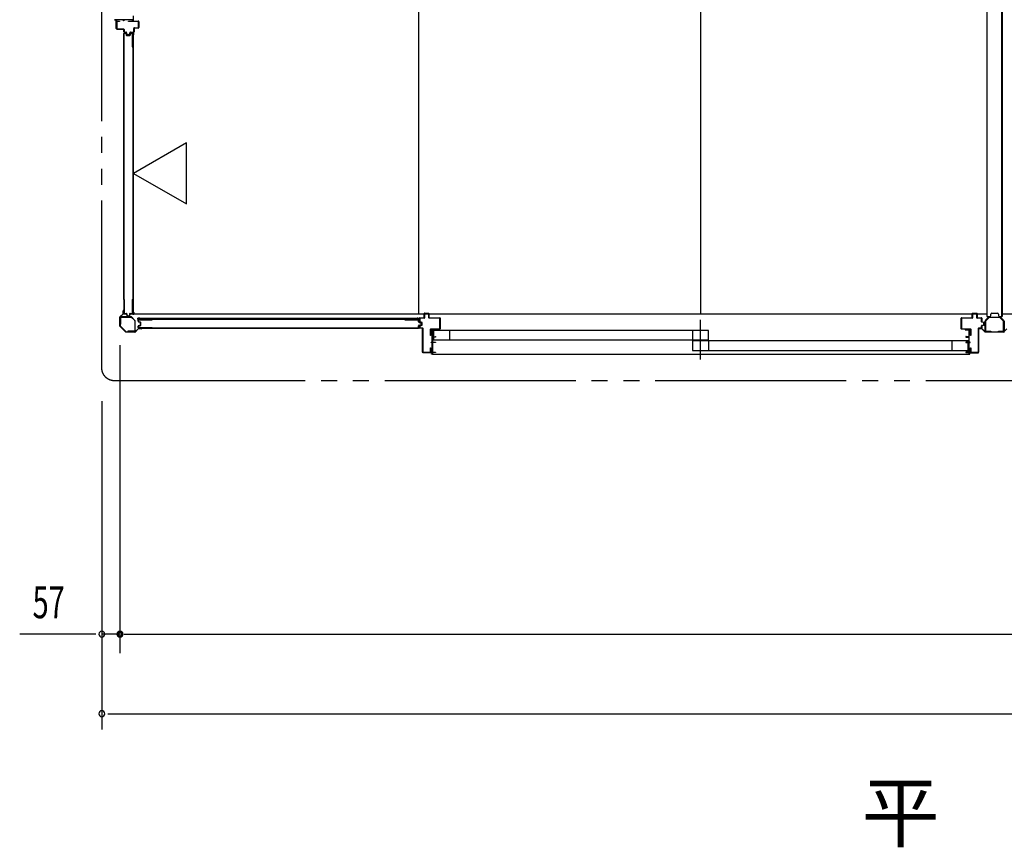
# Model space of a CAD drawing. Extents: x 543 to 20478, y 226 to 14052.
# Drawn here: x 11087 to 14181, y 7727 to 10327 of the extents above; entities that cross this region are included whole.
import ezdxf

# ---------------------------------------------------------------- set-up
doc = ezdxf.new("R2010")
doc.units = 0
doc.header["$LTSCALE"] = 50
doc.header["$MEASUREMENT"] = 0
doc.linetypes.add('1PL-S', pattern=[4, 2.5, -0.5, 0.5, -0.5])
doc.linetypes.add('2PL-M', pattern=[17, 12, -1, 1, -1, 1, -1])
for name, color, linetype in [('002', 4, 'CONTINUOUS'), ('007', 4, 'CONTINUOUS'), ('010', 3, 'CONTINUOUS'), ('029', 2, 'CONTINUOUS'), ('1PL-S1', 6, '1PL-S'), ('2PL-M2', 1, '2PL-M'), ('412', 3, 'CONTINUOUS'), ('606', 6, 'CONTINUOUS'), ('SASHI', 1, 'CONTINUOUS'), ('SUNPOU', 4, 'CONTINUOUS'), ('U1', 3, 'CONTINUOUS'), ('U2', 4, 'CONTINUOUS'), ('U3', 6, 'CONTINUOUS'), ('U6', 1, 'CONTINUOUS'), ('注記ブレ-スパネ', 3, 'CONTINUOUS')]:
    doc.layers.add(name, color=color, linetype=linetype)
doc.styles.add('00', font='ROMANS', dxfattribs={"width": 0.666667, "bigfont": 'BIGFONT'})
doc.styles.add('01', font='ROMANS', dxfattribs={"height": 3, "bigfont": 'BIGFONT'})

msp = doc.modelspace()

# ---------------------------------------------------------------- linework, layer by layer
at = {"layer": '002'}
for p, q in [((11412.2, 9404), (11412.2, 9412.6)), ((11413.2, 9406.6), (11413.2, 9412.6)), ((11413.2, 9412.6), (11413.2, 9404)), ((11414.2, 9406.6), (11413.2, 9406.6)), ((11414.2, 9412.6), (11414.2, 9406.6)), ((11402.2, 9364.4), (11402.2, 9392.8)), ((11402.8, 9394.2), (11411.9, 9403.3)), ((11403.2, 9392.8), (11403.2, 9364.4)), ((11412.6, 9402.6), (11403.5, 9393.5)), ((11419.6, 9346.2), (11402.8, 9363)), ((11403.5, 9363.7), (11420.3, 9346.9)), ((11421, 9346.6), (11449.4, 9346.6)), ((11449.4, 9345.6), (11421, 9345.6)), ((11450.1, 9346.9), (11459.2, 9356)), ((11459.9, 9355.3), (11450.8, 9346.2)), ((11460.6, 9356.6), (11469.2, 9356.6)), ((11469.2, 9355.6), (11460.6, 9355.6)), ((11463.2, 9356.6), (11463.2, 9357.6)), ((11463.2, 9357.6), (11469.2, 9357.6)), ((11469.2, 9356.6), (11463.2, 9356.6))]:
    msp.add_line(p, q, dxfattribs=at)
for centre, radius, start, end in [((11413.2, 9412.6), 1, 0, 180), ((11404.2, 9392.8), 2, 135, 180), ((11404.2, 9392.8), 1, 135, 180), ((11411.2, 9404), 1, 315, 360), ((11411.2, 9404), 2, 315, 360), ((11404.2, 9364.4), 2, 180, 225), ((11404.2, 9364.4), 1, 180, 225), ((11421, 9347.6), 2, 225, 270), ((11421, 9347.6), 1, 225, 270), ((11449.4, 9347.6), 1, 270, 315), ((11449.4, 9347.6), 2, 270, 315), ((11460.6, 9354.6), 2, 90, 135), ((11460.6, 9354.6), 1, 90, 135), ((11469.2, 9356.6), 1, 270, 90)]:
    msp.add_arc(centre, radius, start, end, dxfattribs=at)
at = {"layer": '007'}
for p, q in [((14101.2, 9357.6), (14107.2, 9357.6)), ((14107.2, 9356.6), (14101.2, 9356.6)), ((14101.2, 9356.6), (14109.8, 9356.6)), ((14109.8, 9355.6), (14101.2, 9355.6)), ((14107.2, 9357.6), (14107.2, 9356.6)), ((14119.6, 9346.2), (14110.5, 9355.3)), ((14111.2, 9356), (14120.3, 9346.9)), ((14121, 9346.6), (14179.4, 9346.6)), ((14179.4, 9345.6), (14121, 9345.6)), ((14180.1, 9346.9), (14189.2, 9356))]:
    msp.add_line(p, q, dxfattribs=at)
for centre, radius, start, end in [((14101.2, 9356.6), 1, 90, 270), ((14109.8, 9354.6), 2, 45, 90), ((14109.8, 9354.6), 1, 45, 90), ((14121, 9347.6), 2, 225, 270), ((14121, 9347.6), 1, 225, 270), ((14179.4, 9347.6), 1, 270, 315), ((14179.4, 9347.6), 2, 270, 315)]:
    msp.add_arc(centre, radius, start, end, dxfattribs=at)
at = {"layer": '010'}
for p, q in [((14120.2, 9349.2), (14120.2, 9379.5)), ((14120.9, 9381.4), (14131.4, 9391.9)), ((14121.8, 9379.5), (14121.8, 9349.2)), ((14132.6, 9390.7), (14122.1, 9380.3)), ((14133.3, 9392.6), (14150.2, 9392.6)), ((14150.2, 9391), (14133.3, 9391)), ((14150.2, 9392.6), (14167.1, 9392.6)), ((14167.1, 9391), (14150.2, 9391)), ((14178.3, 9380.3), (14167.8, 9390.7)), ((14168.9, 9391.9), (14179.4, 9381.4)), ((14178.6, 9349.2), (14178.6, 9379.5)), ((14180.2, 9379.5), (14180.2, 9349.2)), ((14122.8, 9348.2), (14138.2, 9348.2)), ((14138.2, 9346.6), (14122.8, 9346.6)), ((14138.2, 9348.2), (14138.2, 9346.6)), ((14162.2, 9346.6), (14162.2, 9348.2)), ((14162.2, 9348.2), (14177.6, 9348.2)), ((14177.6, 9346.6), (14162.2, 9346.6))]:
    msp.add_line(p, q, dxfattribs=at)
for centre, radius, start, end in [((14122.8, 9379.5), 2.6, 135, 180), ((14122.8, 9379.5), 1, 135, 180), ((14133.3, 9390), 2.6, 90, 135), ((14133.3, 9390), 1, 90, 135), ((14167.1, 9390), 2.6, 45, 90), ((14167.1, 9390), 1, 45, 90), ((14177.6, 9379.5), 1, 360, 45), ((14177.6, 9379.5), 2.6, 360, 45), ((14122.8, 9349.2), 2.6, 180, 270), ((14122.8, 9349.2), 1, 180, 270), ((14177.6, 9349.2), 2.6, 270, 360), ((14177.6, 9349.2), 1, 270, 0)]:
    msp.add_arc(centre, radius, start, end, dxfattribs=at)
at = {"layer": '029'}
for p, q in [((14126.2, 12946.6), (14126.2, 9394.6)), ((14172.2, 12946.6), (14172.2, 9394.6)), ((14174.2, 12946.6), (14174.2, 9394.6)), ((14141.2, 9404.6), (14159.2, 9404.6)), ((14126.2, 9394.6), (14135.2, 9394.6)), ((14138.2, 9397.6), (14138.2, 9401.6)), ((14162.2, 9401.6), (14162.2, 9397.6)), ((14165.2, 9394.6), (14174.2, 9394.6))]:
    msp.add_line(p, q, dxfattribs=at)
for centre, start, end in [((14141.2, 9401.6), 90, 180), ((14159.2, 9401.6), 0, 90), ((14135.2, 9397.6), 270, 0), ((14165.2, 9397.6), 180, 270)]:
    msp.add_arc(centre, 3, start, end, dxfattribs=at)
at = {"layer": '1PL-S1'}
msp.add_line((13226.2, 9259.5), (13226.2, 9384.5), dxfattribs=at)
at = {"layer": '2PL-M2'}
for p, q in [((11344.2, 13158.6), (11344.2, 9233.6)), ((11384.2, 9193.6), (17798.2, 9193.6))]:
    msp.add_line(p, q, dxfattribs=at)
msp.add_arc((11384.2, 9233.6), 40, 180, 270, dxfattribs=at)
at = {"layer": '412'}
for p, q in [((11391.7, 10298.6), (11391.7, 10320.6)), ((11392.7, 10320.6), (11392.7, 10298.6)), ((11393.7, 10322.6), (11400.7, 10322.6)), ((11400.7, 10321.6), (11393.7, 10321.6)), ((11400.7, 10322.6), (11400.7, 10321.6)), ((11428.7, 10321.6), (11428.7, 10322.6)), ((11428.7, 10322.6), (11459.7, 10322.6)), ((11459.7, 10321.6), (11428.7, 10321.6)), ((11447.7, 10301.6), (11459.7, 10301.6)), ((11460.7, 10302.6), (11460.7, 10320.6)), ((11461.7, 10320.6), (11461.7, 10302.6)), ((11393.7, 10297.6), (11413.2, 10297.6)), ((11413.2, 10296.6), (11393.7, 10296.6)), ((11414.2, 10288.6), (11414.2, 10295.6)), ((11415.2, 10295.6), (11415.2, 10288.6)), ((11416.2, 10287.6), (11421.1, 10287.6)), ((11421.1, 10286.6), (11416.2, 10286.6)), ((11423.3, 10281.1), (11422.1, 10285.9)), ((11423, 10286.1), (11424.3, 10281.4)), ((11425.2, 10280.6), (11431.1, 10280.6)), ((11431.1, 10279.6), (11425.2, 10279.6)), ((11432.1, 10281.4), (11433.3, 10286.1)), ((11434.3, 10285.9), (11433.1, 10281.1)), ((11435.3, 10287.6), (11444.7, 10287.6)), ((11444.7, 10286.6), (11435.3, 10286.6)), ((11445.7, 10288.6), (11445.7, 10299.6)), ((11446.7, 10299.6), (11446.7, 10288.6)), ((11459.7, 10300.6), (11447.7, 10300.6))]:
    msp.add_line(p, q, dxfattribs=at)
for centre, radius, start, end in [((11393.7, 10320.6), 2, 90, 180), ((11393.7, 10320.6), 1, 90, 180), ((11447.7, 10299.6), 2, 90, 180), ((11459.7, 10320.6), 2, 0, 90), ((11459.7, 10320.6), 1, 0, 90), ((11459.7, 10302.6), 1, 270, 0), ((11459.7, 10302.6), 2, 270, 0), ((11393.7, 10298.6), 2, 180, 270), ((11393.7, 10298.6), 1, 180, 270), ((11413.2, 10295.6), 2, 0, 90), ((11413.2, 10295.6), 1, 0, 90), ((11416.2, 10288.6), 2, 180, 270), ((11416.2, 10288.6), 1, 180, 270), ((11421.1, 10285.6), 2, 14.4208, 90), ((11421.1, 10285.6), 1, 14.4208, 90), ((11425.2, 10281.6), 2, 194.4208, 270), ((11425.2, 10281.6), 1, 194.4208, 270), ((11431.1, 10281.6), 1, 270, 345.5792), ((11431.1, 10281.6), 2, 270, 345.5792), ((11435.3, 10285.6), 2, 90, 165.5792), ((11435.3, 10285.6), 1, 90, 165.5792), ((11444.7, 10288.6), 1, 270, 0), ((11444.7, 10288.6), 2, 270, 0), ((11447.7, 10299.6), 1, 90, 180)]:
    msp.add_arc(centre, radius, start, end, dxfattribs=at)
at = {"layer": '606'}
for p, q in [((14126.2, 9402.1), (11445.4, 9402.1)), ((17727.7, 9402.1), (14174.2, 9402.1))]:
    msp.add_line(p, q, dxfattribs=at)
at = {"layer": 'SASHI'}
for p, q in [((11443.7, 10339.1), (11443.7, 10323.1)), ((11385.7, 10325.1), (11385.7, 10327.6)), ((11386.7, 10325.1), (11385.7, 10325.1)), ((11390.7, 10326.6), (11386.7, 10326.6)), ((11386.7, 10326.6), (11386.7, 10325.1)), ((11390.7, 10299.1), (11390.7, 10326.6)), ((11397.7, 10326.6), (11391.7, 10326.6)), ((11391.7, 10326.6), (11391.7, 10299.1)), ((11397.7, 10326.1), (11397.7, 10326.6)), ((11406.2, 10326.1), (11397.7, 10326.1)), ((11413.2, 10326.6), (11406.2, 10326.6)), ((11406.2, 10326.6), (11406.2, 10326.1)), ((11413.2, 10323.1), (11413.2, 10326.6)), ((11414.2, 10323.1), (11413.2, 10323.1)), ((11428.2, 10326.6), (11414.2, 10326.6)), ((11414.2, 10326.6), (11414.2, 10323.1)), ((11428.2, 10326.1), (11428.2, 10326.6)), ((11436.7, 10326.1), (11428.2, 10326.1)), ((11442.7, 10326.6), (11436.7, 10326.6)), ((11436.7, 10326.6), (11436.7, 10326.1)), ((11441.7, 10323.1), (11441.7, 10324.1)), ((11441.7, 10324.1), (11442.7, 10324.1)), ((11443.7, 10323.1), (11441.7, 10323.1)), ((11442.7, 10324.1), (11442.7, 10326.6)), ((11391.7, 10299.1), (11390.7, 10299.1)), ((12379.7, 9352.1), (12379.7, 9354.1)), ((12379.7, 9354.1), (12395.7, 9354.1)), ((12380.7, 9352.1), (12379.7, 9352.1)), ((12383.2, 9353.1), (12380.7, 9353.1)), ((12380.7, 9353.1), (12380.7, 9352.1)), ((12383.2, 9342.1), (12383.2, 9353.1)), ((12394.7, 9353.1), (12384.2, 9353.1)), ((12384.2, 9353.1), (12384.2, 9330.1)), ((12394.7, 9352.6), (12394.7, 9353.1)), ((12395.7, 9352.6), (12394.7, 9352.6)), ((12395.7, 9354.1), (12395.7, 9352.6)), ((14073.7, 9354.1), (14057.7, 9354.1)), ((14057.7, 9354.1), (14057.7, 9352.6)), ((14057.7, 9352.6), (14058.7, 9352.6)), ((14058.7, 9352.6), (14058.7, 9353.1)), ((14058.7, 9353.1), (14069.2, 9353.1)), ((14069.2, 9353.1), (14069.2, 9330.1)), ((14070.2, 9342.1), (14070.2, 9353.1)), ((14070.2, 9353.1), (14072.7, 9353.1)), ((14072.7, 9353.1), (14072.7, 9352.1)), ((14072.7, 9352.1), (14073.7, 9352.1)), ((14073.7, 9352.1), (14073.7, 9354.1)), ((12380.2, 9313.1), (12380.2, 9314.1)), ((12380.2, 9314.1), (12383.2, 9314.1)), ((12383.2, 9313.1), (12380.2, 9313.1)), ((12382.7, 9334.1), (12382.7, 9342.1)), ((12382.7, 9342.1), (12383.2, 9342.1)), ((12383.2, 9334.1), (12382.7, 9334.1)), ((12383.2, 9314.1), (12383.2, 9334.1)), ((12383.2, 9300.1), (12383.2, 9313.1)), ((12384.2, 9330.1), (12392.2, 9330.1)), ((12393.2, 9329.1), (12384.2, 9329.1)), ((12384.2, 9329.1), (12384.2, 9314.1)), ((12384.2, 9314.1), (12393.2, 9314.1)), ((12393.2, 9313.1), (12384.2, 9313.1)), ((12384.2, 9313.1), (12384.2, 9282.1)), ((12392.2, 9330.1), (12392.2, 9331.6)), ((12392.2, 9331.6), (12393.2, 9331.6)), ((12393.2, 9331.6), (12393.2, 9329.1)), ((12393.2, 9314.1), (12393.2, 9313.1)), ((14061.2, 9331.6), (14060.2, 9331.6)), ((14060.2, 9331.6), (14060.2, 9329.1)), ((14060.2, 9329.1), (14069.2, 9329.1)), ((14069.2, 9314.1), (14060.2, 9314.1)), ((14060.2, 9314.1), (14060.2, 9313.1)), ((14060.2, 9313.1), (14069.2, 9313.1)), ((14061.2, 9330.1), (14061.2, 9331.6)), ((14069.2, 9330.1), (14061.2, 9330.1)), ((14069.2, 9329.1), (14069.2, 9314.1)), ((14069.2, 9313.1), (14069.2, 9282.1)), ((14070.7, 9342.1), (14070.2, 9342.1)), ((14070.2, 9314.1), (14070.2, 9334.1)), ((14070.2, 9334.1), (14070.7, 9334.1)), ((14073.2, 9314.1), (14070.2, 9314.1)), ((14070.2, 9300.1), (14070.2, 9313.1)), ((14070.2, 9313.1), (14073.2, 9313.1)), ((14070.7, 9334.1), (14070.7, 9342.1)), ((14073.2, 9313.1), (14073.2, 9314.1)), ((12354.2, 9280.1), (12354.2, 9281.1)), ((12354.2, 9281.1), (12383.2, 9281.1)), ((12382.7, 9292.1), (12382.7, 9300.1)), ((12382.7, 9300.1), (12383.2, 9300.1)), ((12383.2, 9292.1), (12382.7, 9292.1)), ((12383.2, 9281.1), (12383.2, 9292.1)), ((12384.2, 9282.1), (12393.2, 9282.1)), ((12393.2, 9281.1), (12384.2, 9281.1)), ((12384.2, 9281.1), (12384.2, 9276.1)), ((12393.2, 9282.1), (12393.2, 9281.1)), ((14069.2, 9282.1), (14060.2, 9282.1)), ((14060.2, 9282.1), (14060.2, 9281.1)), ((14060.2, 9281.1), (14069.2, 9281.1)), ((14069.2, 9281.1), (14069.2, 9276.1)), ((14070.7, 9300.1), (14070.2, 9300.1)), ((14070.2, 9281.1), (14070.2, 9292.1)), ((14070.2, 9292.1), (14070.7, 9292.1)), ((14099.7, 9281.1), (14070.2, 9281.1)), ((14070.7, 9292.1), (14070.7, 9300.1)), ((14099.7, 9280.1), (14099.7, 9281.1)), ((12383.2, 9280.1), (12354.2, 9280.1)), ((12380.7, 9276.1), (12380.7, 9277.1)), ((12380.7, 9277.1), (12383.2, 9277.1)), ((12384.2, 9276.1), (12380.7, 9276.1)), ((12383.2, 9277.1), (12383.2, 9280.1)), ((12384.2, 9276.1), (14069.7, 9276.1)), ((14069.2, 9276.1), (14072.7, 9276.1)), ((14070.2, 9277.1), (14070.2, 9280.1)), ((14070.2, 9280.1), (14099.7, 9280.1)), ((14072.7, 9277.1), (14070.2, 9277.1)), ((14072.7, 9276.1), (14072.7, 9277.1))]:
    msp.add_line(p, q, dxfattribs=at)
at = {"layer": 'SUNPOU'}
for p, q in [((11402.2, 9304.4), (11402.2, 8336.6)), ((11402.2, 9200.5), (11402.2, 8346.6)), ((11345.2, 9128.4), (11345.2, 8346.6)), ((11345.2, 8580.8), (11345.2, 8096.6)), ((11320.2, 8396.6), (11087.2, 8396.6)), ((11326.4, 8396.6), (11307.7, 8396.6)), ((11402.2, 8396.6), (11345.2, 8396.6)), ((11414.7, 8396.6), (11427.2, 8396.6)), ((11414.7, 8396.6), (11427.2, 8396.6)), ((11420.9, 8396.6), (11439.7, 8396.6)), ((11427.2, 8396.6), (17757.2, 8396.6)), ((11427.2, 8396.6), (11452.2, 8396.6)), ((11427.2, 8396.6), (11452.2, 8396.6)), ((11363.9, 8146.6), (11382.7, 8146.6)), ((11370.2, 8146.6), (17814.2, 8146.6))]:
    msp.add_line(p, q, dxfattribs=at)
for centre, radius, start, end in [((11345.2, 8396.6), 9.38, 0, 180), ((11345.2, 8396.6), 9.38, 180, 0), ((11402.2, 8396.6), 9.38, 0, 180), ((11402.2, 8396.6), 9.38, 180, 0), ((11402.2, 8396.6), 6.25, 0, 180), ((11402.2, 8396.6), 6.25, 0, 180), ((11402.2, 8396.6), 6.25, 180, 0), ((11402.2, 8396.6), 6.25, 180, 0), ((11345.2, 8146.6), 9.38, 0, 180), ((11345.2, 8146.6), 9.38, 180, 0)]:
    msp.add_arc(centre, radius, start, end, dxfattribs=at)
at = {"layer": 'U1'}
for p, q in [((11414.5, 10241.6), (11414.5, 10283.4)), ((11415.7, 10241.6), (11415.7, 10283.2)), ((11416.5, 10285.4), (11419.9, 10285.4)), ((11416.7, 10284.2), (11419.7, 10284.2)), ((11420.7, 10283.4), (11421.9, 10278.7)), ((11421.9, 10283.8), (11423.1, 10279)), ((11423.9, 10278.4), (11432, 10278.4)), ((11423.9, 10277.2), (11432, 10277.2)), ((11434, 10283.8), (11432.8, 10279)), ((11435.2, 10283.4), (11434, 10278.7)), ((11436, 10285.4), (11439.5, 10285.4)), ((11436.2, 10284.2), (11439.3, 10284.2)), ((11440.3, 10283.2), (11440.3, 10241.6)), ((11441.5, 10283.4), (11441.5, 10241.6)), ((11442.3, 10284.8), (11442.3, 9403.4)), ((11442.3, 10284.8), (11445, 10284.8)), ((11445, 9403.4), (11445, 10284.8)), ((11414.5, 10241.6), (11415.7, 10241.6)), ((11440.3, 10241.6), (11441.5, 10241.6)), ((11414.5, 9447.9), (11415.7, 9447.9)), ((11414.5, 9447.9), (11414.5, 9404.9)), ((11415.7, 9447.9), (11415.7, 9405.1)), ((11440.3, 9447.9), (11441.5, 9447.9)), ((11440.3, 9447.9), (11440.3, 9405.1)), ((11441.5, 9447.9), (11441.5, 9404.9)), ((12359.2, 9405.1), (12372.2, 9405.1)), ((14081.2, 9405.1), (14094.2, 9405.1)), ((11404.2, 9391.4), (11404.2, 9370.6)), ((11405.4, 9370.6), (11405.4, 9391.4)), ((11437.3, 9393.6), (11406.4, 9393.6)), ((11406.4, 9392.4), (11437.3, 9392.4)), ((11416.5, 9402.9), (11421.8, 9402.9)), ((11416.7, 9404.1), (11421.8, 9404.1)), ((11422.6, 9402.3), (11423.9, 9396.5)), ((11423.8, 9402.5), (11425, 9396.9)), ((11425.8, 9394.9), (11430.1, 9394.9)), ((11426, 9396.1), (11429.9, 9396.1)), ((11432.1, 9402.5), (11430.9, 9396.9)), ((11433.3, 9402.3), (11432, 9396.5)), ((11434.1, 9404.1), (11439.3, 9404.1)), ((11434.1, 9402.9), (11439.5, 9402.9)), ((11438, 9392.1), (11448.7, 9381.4)), ((11449.5, 9382.3), (11438.8, 9393)), ((11442.3, 9403.4), (11445, 9403.4)), ((11449, 9380.7), (11449, 9349.8)), ((11450.2, 9349.8), (11450.2, 9380.7)), ((11459.5, 9379.7), (11459.5, 9383.1)), ((12341.4, 9388.7), (11460, 9388.7)), ((11460, 9385.9), (11460, 9388.7)), ((11460, 9386), (12341.4, 9386)), ((11460.7, 9379.8), (11460.7, 9382.9)), ((11461, 9377.7), (11465.8, 9376.5)), ((11461.4, 9378.9), (11466.1, 9377.6)), ((11461.5, 9385.1), (11503.3, 9385.1)), ((11461.7, 9383.9), (11503.3, 9383.9)), ((11466.5, 9367.5), (11466.5, 9375.7)), ((11467.7, 9367.5), (11467.7, 9375.7)), ((11503.3, 9383.9), (11503.3, 9385.1)), ((12296.9, 9383.9), (12296.9, 9385.1)), ((12296.9, 9385.1), (12339.9, 9385.1)), ((12296.9, 9383.9), (12339.7, 9383.9)), ((12340.7, 9377.7), (12340.7, 9382.9)), ((12341.4, 9386), (12341.4, 9388.7)), ((12341.9, 9377.7), (12341.9, 9383.1)), ((12342.3, 9375.8), (12347.9, 9374.6)), ((12342.5, 9376.9), (12348.3, 9375.7)), ((12343.2, 9378.7), (12343.2, 9389.1)), ((12350.2, 9376.1), (12343.9, 9377.7)), ((12344.2, 9390.1), (12358.2, 9390.1)), ((12358.2, 9389.1), (12344.2, 9389.1)), ((12344.2, 9389.1), (12344.2, 9378.7)), ((12344.2, 9378.7), (12350.4, 9377.1)), ((12348.7, 9369.6), (12348.7, 9373.6)), ((12349.9, 9369.5), (12349.9, 9373.8)), ((12350.2, 9367.1), (12350.2, 9376.1)), ((12351.2, 9376.1), (12351.2, 9367.1)), ((12358.2, 9390.1), (12358.2, 9404.1)), ((12372.2, 9404.1), (12359.2, 9404.1)), ((12359.2, 9404.1), (12359.2, 9390.1)), ((12372.2, 9390.1), (12372.2, 9404.1)), ((12373.2, 9404.1), (12373.2, 9390.1)), ((12373.2, 9390.1), (12407.2, 9390.1)), ((12407.2, 9389.1), (12373.2, 9389.1)), ((12407.2, 9356.1), (12407.2, 9389.1)), ((12408.2, 9389.1), (12408.2, 9356.1)), ((14045.2, 9356.1), (14045.2, 9389.1)), ((14046.2, 9390.1), (14080.2, 9390.1)), ((14080.2, 9389.1), (14046.2, 9389.1)), ((14046.2, 9389.1), (14046.2, 9356.1)), ((14080.2, 9390.1), (14080.2, 9404.1)), ((14094.2, 9404.1), (14081.2, 9404.1)), ((14081.2, 9404.1), (14081.2, 9390.1)), ((14094.2, 9390.1), (14094.2, 9404.1)), ((14095.2, 9404.1), (14095.2, 9390.1)), ((14095.2, 9390.1), (14109.2, 9390.1)), ((14109.2, 9389.1), (14095.2, 9389.1)), ((14109.2, 9377.9), (14109.2, 9389.1)), ((14116.2, 9375.3), (14109.9, 9377)), ((14110.2, 9389.1), (14110.2, 9377.9)), ((14110.2, 9377.9), (14116.4, 9376.3)), ((14116.2, 9367.9), (14116.2, 9375.3)), ((14117.2, 9375.3), (14117.2, 9367.9)), ((11404.2, 9370.6), (11405.4, 9370.6)), ((11448, 9348.8), (11427.2, 9348.8)), ((11427.2, 9348.8), (11427.2, 9347.6)), ((11427.2, 9347.6), (11448, 9347.6)), ((11459.5, 9360.1), (11459.5, 9363.6)), ((11460.7, 9360.3), (11460.7, 9363.4)), ((11461, 9365.5), (11465.8, 9366.8)), ((11461.4, 9364.4), (11466.1, 9365.6)), ((11503.3, 9358.1), (11461.5, 9358.1)), ((11503.3, 9359.3), (11461.7, 9359.3)), ((11503.3, 9358.1), (11503.3, 9359.3)), ((12296.9, 9358.1), (12296.9, 9359.3)), ((12296.9, 9359.3), (12339.7, 9359.3)), ((12296.9, 9358.1), (12339.9, 9358.1)), ((12340.7, 9360.3), (12340.7, 9365.5)), ((12341.9, 9360.1), (12341.9, 9365.5)), ((12342.3, 9367.5), (12347.9, 9368.7)), ((12342.5, 9366.3), (12348.3, 9367.5)), ((12343.2, 9358.6), (12343.2, 9364.5)), ((12343.9, 9365.5), (12350.2, 9367.1)), ((12350.4, 9366.2), (12344.2, 9364.5)), ((12344.2, 9364.5), (12344.2, 9358.6)), ((12344.2, 9358.6), (12353.2, 9358.6)), ((12353.2, 9357.6), (12344.2, 9357.6)), ((12353.2, 9282.1), (12353.2, 9357.6)), ((12354.2, 9357.6), (12354.2, 9282.1)), ((12378.2, 9335.1), (12378.2, 9355.1)), ((12379.2, 9356.1), (12407.2, 9356.1)), ((12407.2, 9355.1), (12379.2, 9355.1)), ((12379.2, 9355.1), (12379.2, 9335.1)), ((14046.2, 9356.1), (14074.2, 9356.1)), ((14074.2, 9355.1), (14046.2, 9355.1)), ((14074.2, 9335.1), (14074.2, 9355.1)), ((14075.2, 9355.1), (14075.2, 9335.1)), ((14099.2, 9282.1), (14099.2, 9357.6)), ((14100.2, 9358.6), (14109.2, 9358.6)), ((14109.2, 9357.6), (14100.2, 9357.6)), ((14100.2, 9357.6), (14100.2, 9282.1)), ((14109.2, 9358.6), (14109.2, 9365.3)), ((14109.9, 9366.3), (14116.2, 9367.9)), ((14116.4, 9366.9), (14110.2, 9365.3)), ((14110.2, 9365.3), (14110.2, 9358.6)), ((12379.2, 9335.1), (12378.2, 9335.1)), ((14075.2, 9335.1), (14074.2, 9335.1)), ((12354.2, 9282.1), (12378.2, 9282.1)), ((12378.2, 9281.1), (12354.2, 9281.1)), ((12378.2, 9282.1), (12378.2, 9296.1)), ((12378.2, 9296.1), (12379.2, 9296.1)), ((12379.2, 9296.1), (12379.2, 9282.1)), ((14074.2, 9282.1), (14074.2, 9296.1)), ((14074.2, 9296.1), (14075.2, 9296.1)), ((14075.2, 9296.1), (14075.2, 9282.1)), ((14075.2, 9282.1), (14099.2, 9282.1)), ((14099.2, 9281.1), (14075.2, 9281.1))]:
    msp.add_line(p, q, dxfattribs=at)
for centre, radius, start, end in [((11416.5, 10283.4), 2, 90, 180), ((11416.7, 10283.2), 1, 90, 180), ((11419.7, 10283.2), 1, 14.4034, 90), ((11419.9, 10283.4), 2, 11.9914, 90), ((11423.9, 10279.2), 2, 194.4034, 270), ((11423.9, 10279.2), 0.8, 191.9914, 270), ((11432, 10279.2), 0.8, 270, 348.0086), ((11432, 10279.2), 2, 270, 345.5966), ((11436, 10283.4), 2, 90, 168.0086), ((11436.2, 10283.2), 1, 90, 165.5966), ((11439.3, 10283.2), 1, 0, 90), ((11439.5, 10283.4), 2, 0, 90), ((11416.5, 9404.9), 2, 180, 270), ((11416.7, 9405.1), 1, 180, 270), ((11439.3, 9405.1), 1, 270, 0), ((11439.5, 9404.9), 2, 270, 0), ((12359.2, 9404.1), 1, 90, 180), ((12372.2, 9404.1), 1, 0, 90), ((14081.2, 9404.1), 1, 90, 180), ((14094.2, 9404.1), 1, 0, 90), ((11406.4, 9391.4), 2.2, 90, 180), ((11406.4, 9391.4), 1, 90, 180), ((11421.8, 9402.1), 2, 11.9914, 90), ((11421.8, 9402.1), 0.8, 11.9914, 90), ((11425.8, 9396.9), 2, 191.9914, 270), ((11426, 9397.1), 1, 191.9914, 270), ((11429.9, 9397.1), 1, 270, 348.0086), ((11430.1, 9396.9), 2, 270, 348.0086), ((11434.1, 9402.1), 2, 90, 168.0086), ((11434.1, 9402.1), 0.8, 90, 168.0086), ((11437.3, 9391.4), 2.2, 45, 90), ((11437.3, 9391.4), 1, 45, 90), ((11448, 9380.7), 1, 0, 45), ((11448, 9380.7), 2.2, 360, 45), ((11461.5, 9383.1), 2, 90, 180), ((11461.5, 9379.7), 2, 180, 258.0086), ((11461.7, 9382.9), 1, 90, 180), ((11461.7, 9379.8), 1, 180, 255.5966), ((11465.7, 9375.7), 0.8, 0, 78.0086), ((11465.7, 9375.7), 2, 0, 75.5966), ((12339.7, 9382.9), 1, 0, 90), ((12339.9, 9383.1), 2, 0, 90), ((12342.7, 9377.7), 2, 180, 258.0086), ((12342.7, 9377.7), 0.8, 180, 258.0086), ((12344.2, 9389.1), 1, 90, 180), ((12344.2, 9378.7), 1, 180, 255.5792), ((12347.7, 9373.6), 1, 0, 78.0086), ((12347.9, 9373.8), 2, 0, 78.0086), ((12350.2, 9376.1), 1, 0, 75.5792), ((12358.2, 9390.1), 1, 270, 0), ((12373.2, 9390.1), 1, 180, 270), ((12407.2, 9389.1), 1, 0, 90), ((14046.2, 9389.1), 1, 90, 180), ((14080.2, 9390.1), 1, 270, 0), ((14095.2, 9390.1), 1, 180, 270), ((14109.2, 9389.1), 1, 0, 90), ((14110.2, 9377.9), 1, 180, 255.5792), ((14116.2, 9375.3), 1, 0, 75.5792), ((11448, 9349.8), 2.2, 270, 360), ((11448, 9349.8), 1, 270, 0), ((11461.5, 9363.6), 2, 101.9914, 180), ((11461.5, 9360.1), 2, 180, 270), ((11461.7, 9363.4), 1, 104.4034, 180), ((11461.7, 9360.3), 1, 180, 270), ((11465.7, 9367.5), 0.8, 281.9914, 0), ((11465.7, 9367.5), 2, 284.4034, 0), ((12339.7, 9360.3), 1, 270, 0), ((12339.9, 9360.1), 2, 270, 0), ((12342.7, 9365.5), 2, 101.9914, 180), ((12342.7, 9365.5), 0.8, 101.9914, 180), ((12344.2, 9364.5), 1, 104.4208, 180), ((12344.2, 9358.6), 1, 180, 270), ((12347.7, 9369.6), 1, 281.9914, 0), ((12347.9, 9369.5), 2, 281.9914, 0), ((12350.2, 9367.1), 1, 284.4208, 360), ((12353.2, 9357.6), 1, 0, 90), ((12379.2, 9355.1), 1, 90, 180), ((12407.2, 9356.1), 1, 270, 0), ((14046.2, 9356.1), 1, 180, 270), ((14074.2, 9355.1), 1, 0, 90), ((14100.2, 9357.6), 1, 90, 180), ((14110.2, 9365.3), 1, 104.4208, 180), ((14109.2, 9358.6), 1, 270, 0), ((14116.2, 9367.9), 1, 284.4208, 360), ((12354.2, 9282.1), 1, 180, 270), ((12378.2, 9282.1), 1, 270, 0), ((14075.2, 9282.1), 1, 180, 270), ((14099.2, 9282.1), 1, 270, 360)]:
    msp.add_arc(centre, radius, start, end, dxfattribs=at)
at = {"layer": 'U2'}
for p, q in [((13251.2, 9350.6), (12387.2, 9350.6)), ((12387.2, 9350.6), (12387.2, 9321.6)), ((12437.2, 9350.6), (12437.2, 9321.6)), ((13201.2, 9350.6), (13201.2, 9321.6)), ((13251.2, 9321.6), (13251.2, 9350.6)), ((12387.2, 9321.6), (13251.2, 9321.6)), ((13201.2, 9317.6), (13201.2, 9287.6)), ((14067.2, 9317.6), (13201.2, 9317.6)), ((13251.2, 9317.6), (13251.2, 9287.6)), ((14017.2, 9287.6), (14017.2, 9317.6)), ((14067.2, 9287.6), (14067.2, 9317.6)), ((13201.2, 9287.6), (14067.2, 9287.6))]:
    msp.add_line(p, q, dxfattribs=at)
at = {"layer": 'U3'}
for p, q in [((11414.2, 10283.4), (11414.2, 9404.9)), ((11416.5, 10285.6), (11420.2, 10285.6)), ((11420.2, 10285.3), (11420.2, 10285.6)), ((11441.5, 10261), (11441.5, 10285.3)), ((11441.8, 10286.6), (11445.5, 10286.6)), ((11441.8, 10286.3), (11445.5, 10286.3)), ((11441.8, 10286), (11445.5, 10286)), ((11441.8, 10285.6), (11445.8, 10285.6)), ((11445, 10279.6), (11445.1, 10279.6)), ((11445.5, 10285.9), (11445.5, 10286.3)), ((11445.8, 10281.1), (11445.8, 10286.3)), ((11414.5, 9447.9), (11414.5, 10241.6)), ((11441.5, 9427.2), (11441.5, 9402.9)), ((11445, 9408.6), (11445.1, 9408.6)), ((11445.8, 9407.1), (11445.8, 9401.9)), ((11416.5, 9402.6), (11420.2, 9402.6)), ((11420.2, 9402.9), (11420.2, 9402.6)), ((11441.8, 9402.6), (11445.8, 9402.6)), ((11441.8, 9402.2), (11445.5, 9402.2)), ((11441.8, 9401.9), (11445.5, 9401.9)), ((11441.8, 9401.6), (11445.5, 9401.6)), ((11445.5, 9402.3), (11445.5, 9401.9)), ((11458.2, 9385.5), (11458.2, 9389.2)), ((11463.7, 9389.5), (11458.5, 9389.5)), ((11458.5, 9385.5), (11458.5, 9389.2)), ((11458.9, 9389.2), (11458.5, 9389.2)), ((11458.8, 9385.5), (11458.8, 9389.2)), ((11459.2, 9385.5), (11459.2, 9389.5)), ((11483.8, 9385.2), (11459.5, 9385.2)), ((11465.2, 9388.7), (11465.2, 9388.8)), ((12317.6, 9385.2), (12341.9, 9385.2)), ((12336.2, 9388.7), (12336.2, 9388.8)), ((12337.7, 9389.5), (12342.9, 9389.5)), ((12342.2, 9385.5), (12342.2, 9389.5)), ((12342.5, 9389.2), (12342.9, 9389.2)), ((12342.6, 9385.5), (12342.6, 9389.2)), ((12342.9, 9385.5), (12342.9, 9389.2)), ((12343.2, 9385.5), (12343.2, 9389.2)), ((11459.2, 9360.1), (11459.2, 9363.9)), ((11459.5, 9363.9), (11459.2, 9363.9)), ((11461.5, 9357.9), (12339.9, 9357.9)), ((12296.9, 9358.1), (11503.3, 9358.1)), ((12341.9, 9363.9), (12342.2, 9363.9)), ((12342.2, 9360.1), (12342.2, 9363.9))]:
    msp.add_line(p, q, dxfattribs=at)
for centre, radius, start, end in [((11416.5, 10283.4), 2.27, 90, 180), ((11441.8, 10286.3), 0.3, 90, 270), ((11441.8, 10285.3), 0.3, 90, 180), ((11443.8, 10281.1), 2, 311.4096, 0), ((11445.2, 10285.9), 0.3, 270, 0), ((11445.5, 10286.3), 0.3, 0, 90), ((11441.9, 10261), 0.4, 179.9999, 0.0001), ((11416.5, 9404.9), 2.27, 180, 270), ((11441.9, 9427.2), 0.4, 359.9999, 180.0001), ((11443.8, 9407.1), 2, 0, 48.5904), ((11441.8, 9402.9), 0.3, 180, 270), ((11441.8, 9401.9), 0.3, 90, 270), ((11445.2, 9402.3), 0.3, 0, 90), ((11445.5, 9401.9), 0.3, 270, 0), ((11458.5, 9389.2), 0.3, 90, 180), ((11458.5, 9385.5), 0.3, 180, 0), ((11458.9, 9388.9), 0.3, 0, 90), ((11459.5, 9385.5), 0.3, 180, 270), ((11463.7, 9387.5), 2, 41.4096, 90), ((11483.8, 9385.6), 0.4, 269.9999, 90.0001), ((12317.6, 9385.6), 0.4, 89.9999, 270.0001), ((12337.7, 9387.5), 2, 90, 138.5904), ((12341.9, 9385.5), 0.3, 270, 0), ((12342.5, 9388.9), 0.3, 90, 180), ((12342.9, 9385.5), 0.3, 180, 0), ((12342.9, 9389.2), 0.3, 0, 90), ((11461.5, 9360.1), 2.27, 180, 270), ((12339.9, 9360.1), 2.27, 270, 0)]:
    msp.add_arc(centre, radius, start, end, dxfattribs=at)
at = {"layer": 'U6'}
for p, q in [((12341.2, 9405.1), (12341.2, 12953.6)), ((13227.2, 9405.1), (13227.2, 12953.6))]:
    msp.add_line(p, q, dxfattribs=at)
at = {"layer": '注記ブレ-スパネ'}
for p, q in [((11611.6, 9940.4), (11445, 9844.1)), ((11611.6, 9747.9), (11611.6, 9940.4)), ((11445, 9844.1), (11611.6, 9747.9))]:
    msp.add_line(p, q, dxfattribs=at)
msp.add_solid([(11611.6, 9747.9), (11445, 9844.1), (11611.6, 9940.4), (11611.6, 9747.9)], dxfattribs=at)

# ---------------------------------------------------------------- texts
at = {"layer": 'SUNPOU', "style": '00', "width": 0.666667}
msp.add_text('57', height=100, dxfattribs=at).set_placement((11127.7, 8446.6))
at = {"layer": 'SUNPOU', "style": '01'}
msp.add_text('平\u3000面\u3000図', height=180, dxfattribs=at).set_placement((13732.5, 7746.6))

doc.saveas('drawing.dxf')
